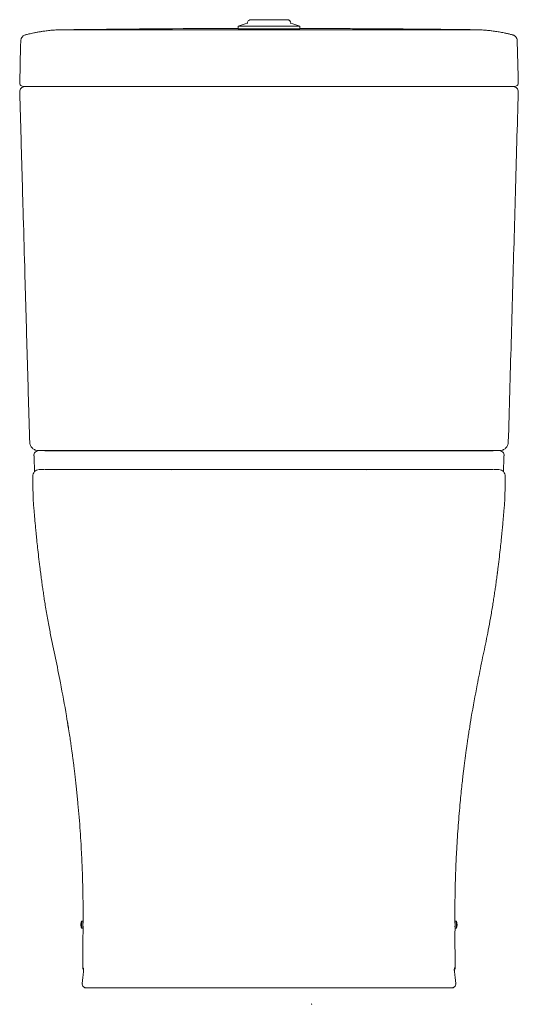
# Model space of a CAD drawing. Units: inches. Extents: x 1.6 to 8.85, y 1.23 to 6.12.
# Drawn here: x 4.95 to 6.51, y 1.23 to 4.3 of the extents above; entities that cross this region are included whole.
import ezdxf

# ---------------------------------------------------------------- set-up
doc = ezdxf.new("R2010")
doc.units = ezdxf.units.IN
doc.header["$MEASUREMENT"] = 0
doc.header["$PDSIZE"] = -1

msp = doc.modelspace()

# ---------------------------------------------------------------- linework, layer by layer
at = {"color": 7, "linetype": 'Continuous', "lineweight": 20}
for p, q in [((5.7285, 4.3002), (5.7405, 4.3002)), ((5.7412, 4.3002), (5.7361, 4.2994)), ((5.6343, 4.2801), (5.6343, 4.2722)), ((5.6343, 4.2801), (5.7195, 4.2801)), ((5.6343, 4.2722), (5.7195, 4.2722)), ((5.7195, 4.2801), (5.8272, 4.2801)), ((5.7195, 4.2722), (5.8272, 4.2722)), ((5.8272, 4.2722), (5.8272, 4.2801)), ((4.957, 4.2343), (4.957, 4.2344)), ((4.9583, 4.241), (4.9592, 4.2429)), ((6.502, 4.2436), (6.5032, 4.2409)), ((6.5046, 4.2344), (6.5045, 4.2343)), ((4.954, 4.0756), (4.9539, 4.0756)), ((6.5076, 4.0756), (6.5075, 4.0756)), ((4.9986, 2.942), (4.9976, 2.942)), ((6.4639, 2.942), (6.4629, 2.942)), ((5.1846, 2.8989), (5.1756, 2.8989)), ((5.2551, 2.8985), (5.255, 2.8989)), ((6.2763, 2.8989), (6.1705, 2.8989)), ((6.2065, 2.8989), (6.2065, 2.8985)), ((6.2859, 2.8989), (6.2769, 2.8989)), ((4.9946, 2.8777), (4.9948, 2.8777)), ((6.4667, 2.8777), (6.4669, 2.8777)), ((5.0189, 2.5779), (5.0189, 2.5779)), ((6.4426, 2.5779), (6.4424, 2.5757)), ((6.4426, 2.5779), (6.4426, 2.5779)), ((5.15, 1.4922), (5.1465, 1.4922)), ((5.1465, 1.4922), (5.1465, 1.4711)), ((5.15, 1.4922), (5.15, 1.4711)), ((5.1529, 1.487), (5.15, 1.487)), ((5.15, 1.4763), (5.1527, 1.4763)), ((6.3115, 1.487), (6.3086, 1.487)), ((6.3088, 1.4763), (6.3115, 1.4763)), ((6.3115, 1.4922), (6.3104, 1.4311)), ((6.315, 1.4922), (6.3115, 1.4922)), ((6.315, 1.4922), (6.315, 1.4711)), ((5.1465, 1.4711), (5.15, 1.4711)), ((6.3115, 1.4711), (6.315, 1.4711)), ((6.3109, 1.3784), (6.3104, 1.4311)), ((5.1507, 1.3812), (5.1507, 1.3787)), ((5.1488, 1.297), (5.1489, 1.297)), ((5.4838, 1.2848), (5.4827, 1.2848))]:
    msp.add_line(p, q, dxfattribs=at)
at = {"linetype": 'Continuous'}
msp.add_line((5.0325, 2.958), (6.429, 2.958), dxfattribs=at)
at = {"color": 7, "linetype": 'Continuous', "lineweight": 20, "flags": 128}
for points in [[(4.957, 4.2343), (4.9565, 4.2177), (4.9537, 4.1039)], [(6.5078, 4.1039), (6.5074, 4.1229), (6.5046, 4.2343)]]:
    msp.add_lwpolyline(points, dxfattribs=at)
at = {"color": 7, "linetype": 'Continuous', "lineweight": 20}
for centre, radius, start, end in [((5.7044, -44.618), 48.8909, 90.08216, 90.72205), ((5.7138, 4.0674), 0.2271, 103.7227, 110.4828), ((5.7478, 4.0674), 0.2271, 69.5172, 76.2773), ((4.9655, 4.1036), 0.0118, 178.5776, 270), ((4.9696, 4.0761), 0.0157, 90, 181.6411), ((6.4919, 4.0761), 0.0157, 358.4459, 90.0001), ((6.496, 4.1036), 0.0118, 270, 1.4683), ((5.0142, 2.8792), 0.0197, 89.9224, 184.615), ((5.4247, 2.895), 0.00394, 64.5721, 90), ((6.0369, 2.895), 0.00394, 90, 117.4303), ((6.4473, 2.8792), 0.0197, 355.3601, 90.0776), ((5.1689, 1.4816), 0.0247, 154.8212, 180), ((5.1689, 1.4816), 0.0247, 180, 205.1788), ((6.2926, 1.4816), 0.0247, 334.8212, 25.1788), ((5.8621, 1.2356), 0.00197, 270, 359.5)]:
    msp.add_arc(centre, radius, start, end, dxfattribs=at)
for points, knots in [([(5.6757, 4.3002), (5.674, 4.3001), (5.6705, 4.2997), (5.666, 4.2967), (5.6629, 4.2923), (5.6625, 4.2889), (5.6623, 4.2873)], [0, 0, 0, 0, 0.238568, 0.496706, 0.756527, 1, 1, 1, 1]), ([(5.7992, 4.2873), (5.799, 4.2891), (5.7988, 4.2917), (5.7972, 4.2949), (5.7956, 4.2968), (5.7936, 4.2984), (5.7904, 4.2999), (5.7877, 4.3001), (5.7858, 4.3002)], [0, 0, 0, 0, 0.25954, 0.382679, 0.50294, 0.62279, 0.744738, 1, 1, 1, 1]), ([(5.0887, 4.269), (5.0839, 4.2689), (5.0768, 4.2688), (5.0667, 4.2683), (5.0589, 4.2678), (5.0511, 4.2672), (5.0433, 4.2664), (5.0356, 4.2655), (5.0269, 4.2643), (5.0175, 4.2629), (5.0074, 4.2611), (4.9955, 4.2588), (4.9837, 4.2561), (4.9758, 4.2541), (4.9724, 4.2533)], [0, 0, 0, 0, 0.1273034, 0.184634, 0.2358019, 0.2835526, 0.3312358, 0.3814919, 0.4359553, 0.5166936, 0.6075416, 0.7082576, 0.8754398, 1, 1, 1, 1]), ([(5.0883, 4.269), (5.0883, 4.269), (5.088, 4.269), (5.088, 4.269), (5.088, 4.269)], [0, 0, 0, 0, 0.048508, 1, 1, 1, 1]), ([(5.0883, 4.269), (5.0884, 4.269), (5.0888, 4.269), (5.0918, 4.269), (5.097, 4.269), (5.1041, 4.269), (5.1127, 4.269), (5.1259, 4.269), (5.1629, 4.269), (5.2238, 4.269), (5.3065, 4.269), (5.3901, 4.269), (5.4745, 4.269), (5.5596, 4.269), (5.6451, 4.269), (5.7022, 4.269), (5.7308, 4.269)], [0, 0, 0, 0, 0.010193, 0.025879, 0.041565, 0.057252, 0.072938, 0.088627, 0.120056, 0.245762, 0.371469, 0.497175, 0.622881, 0.748587, 0.874294, 1, 1, 1, 1]), ([(5.7308, 4.269), (5.7308, 4.2697), (5.7308, 4.2711), (5.7308, 4.2719), (5.7308, 4.2722)], [0, 0, 0, 0, 0.5085947, 1, 1, 1, 1]), ([(5.7308, 4.269), (5.7593, 4.269), (5.8164, 4.269), (5.9019, 4.269), (5.987, 4.269), (6.0714, 4.269), (6.155, 4.269), (6.2377, 4.269), (6.2986, 4.269), (6.3356, 4.269), (6.3488, 4.269), (6.3574, 4.269), (6.3645, 4.269), (6.3697, 4.269), (6.373, 4.269), (6.3734, 4.269), (6.3736, 4.269)], [0, 0, 0, 0, 0.12502, 0.250039, 0.375059, 0.500078, 0.625098, 0.750117, 0.875137, 0.906394, 0.921997, 0.937598, 0.953198, 0.968799, 0.984399, 1, 1, 1, 1]), ([(6.3736, 4.269), (6.3735, 4.269), (6.3734, 4.269), (6.373, 4.269), (6.3724, 4.269), (6.3717, 4.269), (6.3712, 4.269), (6.3709, 4.269), (6.3705, 4.269), (6.3701, 4.269), (6.3697, 4.269), (6.369, 4.269), (6.3681, 4.2691), (6.367, 4.2691), (6.3656, 4.2691), (6.3647, 4.2691), (6.3631, 4.2691), (6.3598, 4.2692), (6.3547, 4.2692), (6.3465, 4.2693), (6.3328, 4.2695), (6.3159, 4.2697), (6.2973, 4.2699), (6.2797, 4.2701), (6.2604, 4.2703), (6.2378, 4.2705), (6.21, 4.2707), (6.1765, 4.271), (6.1372, 4.2714), (6.0929, 4.2717), (6.0437, 4.272), (5.9899, 4.2723), (5.9316, 4.2725), (5.8769, 4.2727), (5.8416, 4.2728), (5.8272, 4.2728)], [0, 0, 0, 0, 0.001541, 0.002865, 0.005079, 0.006789, 0.00796, 0.009605, 0.010322, 0.011026, 0.01178, 0.012641, 0.014785, 0.017224, 0.019919, 0.026027, 0.031719, 0.037266, 0.046923, 0.059717, 0.081527, 0.121538, 0.152877, 0.183055, 0.216695, 0.257432, 0.305272, 0.367289, 0.43822, 0.518062, 0.606811, 0.704455, 0.809003, 0.922103, 1, 1, 1, 1]), ([(6.4891, 4.2533), (6.4873, 4.2537), (6.4825, 4.255), (6.4743, 4.2569), (6.4651, 4.2589), (6.4566, 4.2606), (6.4491, 4.262), (6.4413, 4.2633), (6.4333, 4.2645), (6.4242, 4.2657), (6.414, 4.2668), (6.4015, 4.2679), (6.3878, 4.2687), (6.3778, 4.2689), (6.3728, 4.269)], [0, 0, 0, 0, 0.081269, 0.223478, 0.348295, 0.427745, 0.493981, 0.548482, 0.596486, 0.64284, 0.714536, 0.789955, 0.894207, 1, 1, 1, 1]), ([(4.9592, 4.2429), (4.9588, 4.2419), (4.9576, 4.2396), (4.9569, 4.2366), (4.957, 4.2347), (4.9571, 4.2343)], [0, 0, 0, 0, 0.354582, 0.875752, 1, 1, 1, 1]), ([(4.9721, 4.2533), (4.9715, 4.2532), (4.9694, 4.2528), (4.9662, 4.251), (4.963, 4.2485), (4.9608, 4.2458), (4.9593, 4.2434), (4.9586, 4.2418), (4.9583, 4.2411), (4.9583, 4.241)], [0, 0, 0, 0, 0.066069, 0.245533, 0.415243, 0.582464, 0.754976, 0.945183, 1, 1, 1, 1]), ([(4.9722, 4.2533), (4.9722, 4.2533), (4.9721, 4.2533), (4.9721, 4.2532), (4.9721, 4.2531), (4.9721, 4.2531), (4.9721, 4.253)], [0, 0, 0, 0, 0.250036, 0.500051, 0.750022, 1, 1, 1, 1]), ([(4.9724, 4.2533), (4.9724, 4.2533), (4.9724, 4.2533), (4.9724, 4.2532), (4.9723, 4.2533), (4.9722, 4.2533)], [0, 0, 0, 0, 0.216359, 0.607986, 1, 1, 1, 1]), ([(6.4893, 4.2533), (6.4892, 4.2533), (6.4891, 4.2533), (6.4891, 4.2533), (6.4891, 4.2533)], [0, 0, 0, 0, 0.543286, 1, 1, 1, 1]), ([(6.4893, 4.2533), (6.4893, 4.2533), (6.4893, 4.2533), (6.4893, 4.2533), (6.4893, 4.2533)], [0, 0, 0, 0, 0.499944, 1, 1, 1, 1]), ([(6.4894, 4.253), (6.4894, 4.2531), (6.4895, 4.2532), (6.4894, 4.2532), (6.4894, 4.2533), (6.4893, 4.2533), (6.4893, 4.2533), (6.4893, 4.2533)], [0, 0, 0, 0, 0.249965, 0.624966, 0.749974, 0.874983, 1, 1, 1, 1]), ([(6.5032, 4.2409), (6.503, 4.2415), (6.5026, 4.2426), (6.5013, 4.245), (6.4992, 4.2478), (6.4961, 4.2505), (6.4928, 4.2525), (6.4903, 4.2531), (6.4894, 4.2533)], [0, 0, 0, 0, 0.175888, 0.365133, 0.54211, 0.717258, 0.89383, 1, 1, 1, 1]), ([(6.5044, 4.2343), (6.5044, 4.2353), (6.5044, 4.2378), (6.5034, 4.241), (6.5023, 4.2429), (6.5019, 4.2435)], [0, 0, 0, 0, 0.305971, 0.770035, 1, 1, 1, 1]), ([(5.019, 4.0918), (5.0146, 4.0918), (5.0058, 4.0918), (4.9941, 4.0918), (4.9841, 4.0918), (4.9759, 4.0918), (4.97, 4.0918), (4.9661, 4.0918), (4.9658, 4.0918), (4.9656, 4.0918)], [0, 0, 0, 0, 0.142962, 0.285923, 0.428886, 0.571849, 0.714789, 0.85773, 1, 1, 1, 1]), ([(4.9696, 4.0918), (4.9698, 4.0918), (4.9702, 4.0918), (4.9739, 4.0918), (4.9796, 4.0918), (4.9874, 4.0918), (4.997, 4.0918), (5.0082, 4.0918), (5.0166, 4.0918), (5.0208, 4.0918)], [0, 0, 0, 0, 0.150199, 0.291806, 0.433414, 0.575062, 0.716709, 0.858354, 1, 1, 1, 1]), ([(5.7308, 4.0918), (5.7011, 4.0918), (5.6417, 4.0918), (5.5525, 4.0918), (5.4634, 4.0918), (5.3739, 4.0918), (5.2843, 4.0918), (5.1947, 4.0918), (5.106, 4.0918), (5.048, 4.0918), (5.019, 4.0918)], [0, 0, 0, 0, 0.12202, 0.244041, 0.367192, 0.490343, 0.617122, 0.743902, 0.871951, 1, 1, 1, 1]), ([(5.0208, 4.0918), (5.0419, 4.0918), (5.0842, 4.0918), (5.1488, 4.0918), (5.2141, 4.0918), (5.2801, 4.0918), (5.3467, 4.0918), (5.4139, 4.0918), (5.4814, 4.0918), (5.5493, 4.0918), (5.6136, 4.0918), (5.6741, 4.0918), (5.7119, 4.0918), (5.7308, 4.0918)], [0, 0, 0, 0, 0.093807, 0.187645, 0.281452, 0.375258, 0.469097, 0.562904, 0.65671, 0.750549, 0.844355, 0.922178, 1, 1, 1, 1]), ([(5.7308, 4.0918), (5.7496, 4.0918), (5.7874, 4.0918), (5.8479, 4.0918), (5.9122, 4.0918), (5.9801, 4.0918), (6.0477, 4.0918), (6.1148, 4.0918), (6.1814, 4.0918), (6.2474, 4.0918), (6.3127, 4.0918), (6.3773, 4.0918), (6.4196, 4.0918), (6.4407, 4.0918)], [0, 0, 0, 0, 0.077822, 0.155645, 0.249451, 0.34329, 0.437096, 0.530903, 0.624742, 0.718548, 0.812355, 0.906193, 1, 1, 1, 1]), ([(6.4425, 4.0918), (6.4149, 4.0918), (6.3596, 4.0918), (6.2747, 4.0918), (6.1883, 4.0918), (6.0997, 4.0918), (6.0094, 4.0918), (5.9172, 4.0918), (5.8243, 4.0918), (5.7619, 4.0918), (5.7308, 4.0918)], [0, 0, 0, 0, 0.12202, 0.244041, 0.367192, 0.490343, 0.617122, 0.743902, 0.871951, 1, 1, 1, 1]), ([(6.4407, 4.0918), (6.4449, 4.0918), (6.4533, 4.0918), (6.4644, 4.0918), (6.4741, 4.0918), (6.4818, 4.0918), (6.4876, 4.0918), (6.4905, 4.0918), (6.4918, 4.0918), (6.4918, 4.0918), (6.4919, 4.0918)], [0, 0, 0, 0, 0.139601, 0.28325, 0.422852, 0.566504, 0.706067, 0.84968, 0.924538, 1, 1, 1, 1]), ([(6.496, 4.0918), (6.4958, 4.0918), (6.4954, 4.0918), (6.4915, 4.0918), (6.4856, 4.0918), (6.4774, 4.0918), (6.4674, 4.0918), (6.4557, 4.0918), (6.4469, 4.0918), (6.4425, 4.0918)], [0, 0, 0, 0, 0.142272, 0.285212, 0.428152, 0.571115, 0.714077, 0.857039, 1, 1, 1, 1]), ([(4.9848, 2.9848), (4.9831, 3.0452), (4.9796, 3.1662), (4.9744, 3.3481), (4.9693, 3.5289), (4.9642, 3.7098), (4.9591, 3.8915), (4.9556, 4.0139), (4.9539, 4.0756)], [0, 0, 0, 0, 0.166322, 0.332733, 0.500299, 0.663617, 0.830183, 1, 1, 1, 1]), ([(6.5076, 4.0756), (6.5061, 4.0226), (6.5032, 3.9175), (6.4988, 3.7611), (6.4944, 3.6061), (6.49, 3.4514), (6.4856, 3.296), (6.4812, 3.1403), (6.4782, 3.0365), (6.4767, 2.9848)], [0, 0, 0, 0, 0.145756, 0.289124, 0.430105, 0.571835, 0.714566, 0.857615, 1, 1, 1, 1]), ([(5.0325, 2.958), (5.0307, 2.958), (5.0261, 2.958), (5.0205, 2.958), (5.0157, 2.958), (5.0128, 2.958), (5.0125, 2.958), (5.0123, 2.958)], [0, 0, 0, 0, 0.1395326, 0.3546521, 0.5697721, 0.7848856, 1, 1, 1, 1]), ([(6.4492, 2.958), (6.449, 2.958), (6.4488, 2.958), (6.4458, 2.958), (6.441, 2.958), (6.4354, 2.958), (6.4308, 2.958), (6.429, 2.958)], [0, 0, 0, 0, 0.215114, 0.430228, 0.645348, 0.860467, 1, 1, 1, 1]), ([(4.9986, 2.9422), (4.9987, 2.9376), (4.999, 2.9287), (4.9993, 2.917), (4.9995, 2.9082), (4.9997, 2.9018), (4.9998, 2.8973), (4.9999, 2.8943), (5, 2.893), (5, 2.8925)], [0, 0, 0, 0, 0.168623, 0.330328, 0.48475, 0.63163, 0.771276, 0.904292, 1, 1, 1, 1]), ([(6.4615, 2.8927), (6.4615, 2.8932), (6.4616, 2.8944), (6.4617, 2.8973), (6.4618, 2.9018), (6.462, 2.9082), (6.4622, 2.917), (6.4626, 2.9287), (6.4628, 2.9376), (6.4629, 2.9422)], [0, 0, 0, 0, 0.083754, 0.218529, 0.360021, 0.508842, 0.665305, 0.829148, 1, 1, 1, 1]), ([(5.0143, 2.8989), (5.0145, 2.8989), (5.0149, 2.8989), (5.0169, 2.8989), (5.0193, 2.8989), (5.0206, 2.8989), (5.0242, 2.8989), (5.0292, 2.8989), (5.0314, 2.8989)], [0, 0, 0, 0, 0.279143, 0.567524, 0.6808, 0.794025, 0.907339, 1, 1, 1, 1]), ([(5.7308, 2.8989), (5.7169, 2.8989), (5.689, 2.8989), (5.6481, 2.8989), (5.6085, 2.8989), (5.5697, 2.8989), (5.5314, 2.8989), (5.4946, 2.8989), (5.46, 2.8989), (5.4311, 2.8989), (5.401, 2.8989), (5.3694, 2.8989), (5.3324, 2.8989), (5.2958, 2.8989), (5.2633, 2.8989), (5.2316, 2.8989), (5.2012, 2.8989), (5.1739, 2.8989), (5.1525, 2.8989), (5.1323, 2.8989), (5.1112, 2.8989), (5.0903, 2.8989), (5.0718, 2.8989), (5.0564, 2.8989), (5.0437, 2.8989), (5.0366, 2.8989), (5.0333, 2.8989), (5.033, 2.8989)], [0, 0, 0, 0, 0.031322, 0.06288, 0.092707, 0.122737, 0.1541, 0.185698, 0.215485, 0.245474, 0.266587, 0.304649, 0.342816, 0.38675, 0.430847, 0.463543, 0.513642, 0.563982, 0.599029, 0.634151, 0.691597, 0.748923, 0.814576, 0.87473, 0.929048, 0.994697, 1, 1, 1, 1]), ([(6.4285, 2.8989), (6.4262, 2.8989), (6.4222, 2.8989), (6.414, 2.8989), (6.4038, 2.8989), (6.3893, 2.8989), (6.3715, 2.8989), (6.3532, 2.8989), (6.3322, 2.8989), (6.3136, 2.8989), (6.2938, 2.8989), (6.2771, 2.8989), (6.2549, 2.8989), (6.2289, 2.8989), (6.1999, 2.8989), (6.1735, 2.8989), (6.1453, 2.8989), (6.1143, 2.8989), (6.0843, 2.8989), (6.0573, 2.8989), (6.03, 2.8989), (5.9972, 2.8989), (5.9608, 2.8989), (5.9253, 2.8989), (5.8886, 2.8989), (5.848, 2.8989), (5.8065, 2.8989), (5.7673, 2.8989), (5.743, 2.8989), (5.7308, 2.8989)], [0, 0, 0, 0, 0.046341, 0.079506, 0.130652, 0.186995, 0.247397, 0.308401, 0.345376, 0.400845, 0.429574, 0.458303, 0.487887, 0.536459, 0.571686, 0.603598, 0.63551, 0.671501, 0.707491, 0.731016, 0.754533, 0.788409, 0.822284, 0.849775, 0.877267, 0.911142, 0.945017, 0.972509, 1, 1, 1, 1]), ([(6.4301, 2.8989), (6.4323, 2.8989), (6.4374, 2.8989), (6.441, 2.8989), (6.4423, 2.8989), (6.4439, 2.8989), (6.4462, 2.8989), (6.4468, 2.8989), (6.4472, 2.8989)], [0, 0, 0, 0, 0.094158, 0.209283, 0.324688, 0.440145, 0.555605, 1, 1, 1, 1]), ([(4.9945, 2.8792), (4.9954, 2.8082), (4.996, 2.8017), (4.9968, 2.7918), (4.9975, 2.7823), (4.9983, 2.7732), (4.999, 2.765), (4.9996, 2.7576), (5.0002, 2.7512), (5.0008, 2.7443), (5.0014, 2.7372), (5.0021, 2.7298), (5.0032, 2.7182), (5.0047, 2.7016), (5.007, 2.6796), (5.0096, 2.6545), (5.0127, 2.6265), (5.0159, 2.5998), (5.0182, 2.5826), (5.0191, 2.5756)], [0, 0, 0, 0, 0.087761, 0.165835, 0.234263, 0.293111, 0.34248, 0.376506, 0.404252, 0.426069, 0.447094, 0.471039, 0.497908, 0.560396, 0.634395, 0.719889, 0.816895, 0.925426, 1, 1, 1, 1]), ([(6.4424, 2.5756), (6.4433, 2.5826), (6.4456, 2.5998), (6.4488, 2.6265), (6.4519, 2.6545), (6.4546, 2.6796), (6.4568, 2.7016), (6.4584, 2.7187), (6.4596, 2.7312), (6.4603, 2.7399), (6.4611, 2.7488), (6.4618, 2.7565), (6.4625, 2.7647), (6.4632, 2.7732), (6.464, 2.7823), (6.4647, 2.7918), (6.4656, 2.8017), (6.4661, 2.8082), (6.4669, 2.8776)], [0, 0, 0, 0, 0.07456, 0.183094, 0.280102, 0.365597, 0.439598, 0.502088, 0.53398, 0.561663, 0.586346, 0.617445, 0.657513, 0.706883, 0.765732, 0.834162, 0.912237, 1, 1, 1, 1]), ([(5.0191, 2.5757), (5.0195, 2.5724), (5.0207, 2.563), (5.0229, 2.5473), (5.0254, 2.5292), (5.0281, 2.5113), (5.0297, 2.5007), (5.0305, 2.4954)], [0, 0, 0, 0, 0.127263, 0.365034, 0.586424, 0.795182, 1, 1, 1, 1]), ([(6.431, 2.4954), (6.4318, 2.5007), (6.4334, 2.5113), (6.4361, 2.5292), (6.4387, 2.5473), (6.4408, 2.563), (6.442, 2.5724), (6.4425, 2.5757)], [0, 0, 0, 0, 0.204836, 0.413611, 0.63502, 0.87281, 1, 1, 1, 1]), ([(6.4414, 2.5716), (6.4414, 2.5716), (6.4413, 2.5715), (6.4413, 2.5714), (6.4412, 2.5713)], [0, 0, 0, 0, 0.009008, 1, 1, 1, 1]), ([(5.0305, 2.4954), (5.0315, 2.4892), (5.0337, 2.4754), (5.0373, 2.4538), (5.0412, 2.4312), (5.0452, 2.4096), (5.0528, 2.3699), (5.0654, 2.3122), (5.0823, 2.2265), (5.0964, 2.1534), (5.1037, 2.1057), (5.1057, 2.0925)], [0, 0, 0, 0, 0.04704, 0.103384, 0.159901, 0.214844, 0.263747, 0.455324, 0.646767, 0.902327, 1, 1, 1, 1]), ([(6.3552, 2.0888), (6.3572, 2.1018), (6.3643, 2.1487), (6.3754, 2.2066), (6.3864, 2.2628), (6.3932, 2.2967), (6.4001, 2.3305), (6.4074, 2.3643), (6.4146, 2.3996), (6.4214, 2.4372), (6.427, 2.4696), (6.43, 2.4892), (6.431, 2.4954)], [0, 0, 0, 0, 0.09581, 0.344015, 0.427434, 0.510912, 0.594469, 0.677122, 0.76177, 0.855085, 0.95339, 1, 1, 1, 1]), ([(5.1026, 2.1137), (5.1035, 2.1082), (5.1056, 2.0953), (5.1088, 2.0748), (5.112, 2.0539), (5.1145, 2.0363), (5.1166, 2.0218), (5.1181, 2.0104), (5.1192, 2.0018), (5.1203, 1.9941), (5.1214, 1.985), (5.123, 1.9727), (5.1249, 1.9571), (5.127, 1.9392), (5.1291, 1.9202), (5.132, 1.8932), (5.1354, 1.8584), (5.1391, 1.816), (5.1422, 1.7743), (5.1447, 1.7355), (5.1467, 1.6998), (5.1482, 1.6674), (5.1493, 1.6364), (5.1501, 1.6093), (5.1506, 1.5865), (5.151, 1.5661), (5.1512, 1.5442), (5.1514, 1.5191), (5.1513, 1.4994), (5.1513, 1.4888), (5.1512, 1.487)], [0, 0, 0, 0, 0.029547, 0.068792, 0.100701, 0.12871, 0.151625, 0.169447, 0.182176, 0.191917, 0.205273, 0.224693, 0.249067, 0.277988, 0.3078, 0.337636, 0.404336, 0.47122, 0.538334, 0.6039, 0.657018, 0.707847, 0.756406, 0.801766, 0.834067, 0.864622, 0.900338, 0.942379, 0.990509, 1, 1, 1, 1]), ([(6.3103, 1.487), (6.3102, 1.4932), (6.3102, 1.505), (6.3102, 1.523), (6.3102, 1.5393), (6.3104, 1.5537), (6.3105, 1.5659), (6.3107, 1.5772), (6.3109, 1.589), (6.3113, 1.6046), (6.3118, 1.625), (6.3127, 1.6505), (6.3138, 1.6786), (6.316, 1.7227), (6.3197, 1.7818), (6.3244, 1.8403), (6.3285, 1.8833), (6.3313, 1.9099), (6.3339, 1.9336), (6.3361, 1.9525), (6.3378, 1.9671), (6.3392, 1.9778), (6.3403, 1.9865), (6.3413, 1.9942), (6.3423, 2.0023), (6.3436, 2.0119), (6.3452, 2.0235), (6.3471, 2.0368), (6.3493, 2.0522), (6.3519, 2.0699), (6.3538, 2.0822), (6.3549, 2.0888)], [0, 0, 0, 0, 0.033962, 0.064777, 0.093856, 0.11858, 0.138958, 0.155918, 0.175021, 0.197217, 0.232795, 0.274243, 0.320862, 0.36817, 0.488119, 0.607412, 0.654104, 0.69887, 0.737735, 0.770563, 0.791416, 0.808807, 0.822745, 0.833276, 0.846228, 0.861599, 0.879731, 0.90234, 0.929852, 0.962396, 1, 1, 1, 1]), ([(5.1512, 1.4763), (5.1512, 1.4736), (5.1511, 1.4639), (5.151, 1.4488), (5.151, 1.433), (5.1509, 1.4204), (5.1509, 1.4102), (5.1508, 1.3997), (5.1507, 1.39), (5.1507, 1.3842), (5.1506, 1.3812)], [0, 0, 0, 0, 0.06732, 0.249901, 0.431143, 0.524943, 0.620866, 0.7276, 0.859649, 1, 1, 1, 1]), ([(5.1506, 1.3787), (5.1506, 1.3756), (5.1505, 1.3689), (5.1504, 1.3602), (5.1503, 1.3514), (5.1501, 1.3461), (5.1501, 1.3434)], [0, 0, 0, 0, 0.211387, 0.448025, 0.710702, 1, 1, 1, 1]), ([(6.3114, 1.3434), (6.3113, 1.3481), (6.3111, 1.3589), (6.311, 1.3716), (6.3109, 1.3787)], [0, 0, 0, 0, 0.439317, 1, 1, 1, 1]), ([(5.1501, 1.3434), (5.1501, 1.3437), (5.1501, 1.3444), (5.1502, 1.3453), (5.1503, 1.3461), (5.1507, 1.3467), (5.1511, 1.347), (5.1515, 1.347), (5.152, 1.3468), (5.1524, 1.3462), (5.1527, 1.3455), (5.1529, 1.3446), (5.153, 1.3435), (5.1531, 1.3424), (5.1531, 1.3413), (5.1531, 1.3406), (5.1531, 1.3402), (5.1531, 1.3397), (5.1531, 1.3392), (5.1531, 1.3386), (5.153, 1.3378), (5.1529, 1.3365), (5.1527, 1.3349), (5.1524, 1.3322), (5.152, 1.3289), (5.1514, 1.3247), (5.1507, 1.3197), (5.15, 1.314), (5.1493, 1.3077), (5.1488, 1.302), (5.1486, 1.2984), (5.1486, 1.2971)], [0, 0, 0, 0, 0.086697, 0.171802, 0.253818, 0.331269, 0.40271, 0.456633, 0.504605, 0.545847, 0.571907, 0.59345, 0.610195, 0.621925, 0.625919, 0.627483, 0.628797, 0.629924, 0.630966, 0.632057, 0.633318, 0.636648, 0.644091, 0.654584, 0.680472, 0.714888, 0.756862, 0.815774, 0.882298, 0.95458, 1, 1, 1, 1]), ([(6.3129, 1.2971), (6.3129, 1.2984), (6.3127, 1.302), (6.3122, 1.3077), (6.3115, 1.314), (6.3108, 1.3197), (6.3101, 1.3247), (6.3095, 1.3289), (6.3091, 1.3324), (6.3088, 1.3351), (6.3086, 1.3368), (6.3085, 1.3378), (6.3085, 1.3386), (6.3084, 1.3392), (6.3084, 1.3397), (6.3084, 1.3402), (6.3084, 1.3406), (6.3084, 1.3413), (6.3084, 1.3424), (6.3085, 1.3435), (6.3087, 1.3449), (6.309, 1.3459), (6.3094, 1.3467), (6.3099, 1.347), (6.3104, 1.347), (6.3108, 1.3467), (6.3112, 1.3461), (6.3113, 1.3453), (6.3114, 1.3444), (6.3114, 1.3437), (6.3114, 1.3434)], [0, 0, 0, 0, 0.045451, 0.117732, 0.184254, 0.243164, 0.285136, 0.319552, 0.345438, 0.358747, 0.363374, 0.366704, 0.367966, 0.369056, 0.370098, 0.371225, 0.372539, 0.374103, 0.378097, 0.389827, 0.406571, 0.440595, 0.48444, 0.537043, 0.597302, 0.668741, 0.746189, 0.828203, 0.913306, 1, 1, 1, 1]), ([(5.1486, 1.297), (5.1486, 1.2958), (5.1488, 1.2934), (5.1503, 1.2901), (5.1526, 1.2874), (5.1548, 1.2863), (5.1558, 1.2857)], [0, 0, 0, 0, 0.249978, 0.50007, 0.749991, 1, 1, 1, 1]), ([(6.3057, 1.2857), (6.3067, 1.2863), (6.3089, 1.2874), (6.3112, 1.2901), (6.3127, 1.2934), (6.3129, 1.2958), (6.3129, 1.297)], [0, 0, 0, 0, 0.250009, 0.49993, 0.750022, 1, 1, 1, 1]), ([(5.1544, 1.2864), (5.1548, 1.2862), (5.1555, 1.2858), (5.1567, 1.2855), (5.1578, 1.2852), (5.1587, 1.2851), (5.1595, 1.285), (5.1605, 1.285), (5.1632, 1.285), (5.1684, 1.285), (5.1743, 1.285), (5.1789, 1.285), (5.1878, 1.285), (5.2001, 1.285), (5.2167, 1.285), (5.238, 1.285), (5.2647, 1.285), (5.2957, 1.285), (5.3307, 1.285), (5.3649, 1.285), (5.3964, 1.285), (5.425, 1.285), (5.4557, 1.285), (5.4813, 1.285), (5.5003, 1.285), (5.5134, 1.285), (5.5282, 1.285), (5.5459, 1.285), (5.5672, 1.285), (5.5923, 1.285), (5.6214, 1.285), (5.6544, 1.285), (5.6914, 1.285), (5.7173, 1.285), (5.7308, 1.285)], [0, 0, 0, 0, 0.027834, 0.052683, 0.074546, 0.093426, 0.109325, 0.122413, 0.182836, 0.293745, 0.333292, 0.372862, 0.412556, 0.45222, 0.491721, 0.536615, 0.581721, 0.626706, 0.671554, 0.716479, 0.744705, 0.772878, 0.800496, 0.826518, 0.836448, 0.846107, 0.857137, 0.870498, 0.886168, 0.904168, 0.92457, 0.947478, 0.972686, 1, 1, 1, 1]), ([(5.1604, 1.2848), (5.1596, 1.2848), (5.1581, 1.2849), (5.1567, 1.2854), (5.1559, 1.2857)], [0, 0, 0, 0, 0.488138, 1, 1, 1, 1]), ([(5.1581, 1.285), (5.1582, 1.285), (5.1583, 1.285), (5.1585, 1.285), (5.1586, 1.285)], [0, 0, 0, 0, 0.499991, 1, 1, 1, 1]), ([(5.3008, 1.2848), (5.2904, 1.2848), (5.2696, 1.2848), (5.2435, 1.2848), (5.2213, 1.2848), (5.206, 1.2848), (5.1956, 1.2848), (5.1906, 1.2848), (5.1877, 1.2848), (5.1864, 1.2848), (5.1852, 1.2848), (5.1841, 1.2848), (5.183, 1.2848), (5.182, 1.2848), (5.1808, 1.2848), (5.1794, 1.2848), (5.1778, 1.2848), (5.1766, 1.2848), (5.1757, 1.2848), (5.175, 1.2848), (5.1744, 1.2848), (5.1738, 1.2848), (5.1731, 1.2848), (5.1725, 1.2848), (5.1692, 1.2848), (5.1645, 1.2848), (5.1617, 1.2848), (5.1608, 1.2848), (5.1605, 1.2848), (5.1604, 1.2848), (5.1604, 1.2848), (5.1604, 1.2848)], [0, 0, 0, 0, 0.070399, 0.140875, 0.211082, 0.281347, 0.320825, 0.360263, 0.369118, 0.377975, 0.386833, 0.395695, 0.40456, 0.41343, 0.422305, 0.43876, 0.45968, 0.485068, 0.494623, 0.504685, 0.515253, 0.526329, 0.537911, 0.550001, 0.562597, 0.719625, 0.876347, 0.911484, 0.94687, 0.982507, 1, 1, 1, 1]), ([(5.3008, 1.2848), (5.3108, 1.2848), (5.3308, 1.2848), (5.3539, 1.2848), (5.3654, 1.2848)], [0, 0, 0, 0, 0.500364, 1, 1, 1, 1]), ([(5.3654, 1.2848), (5.3729, 1.2848), (5.3876, 1.2848), (5.4113, 1.2848), (5.4369, 1.2848), (5.4645, 1.2848), (5.4939, 1.2848), (5.5249, 1.2848), (5.5571, 1.2848), (5.5904, 1.2848), (5.6247, 1.2848), (5.6596, 1.2848), (5.6951, 1.2848), (5.7188, 1.2848), (5.7308, 1.2848)], [0, 0, 0, 0, 0.0853799, 0.1680597, 0.2507838, 0.3340136, 0.4171919, 0.5008594, 0.5842041, 0.6671602, 0.7502715, 0.8335826, 0.9166429, 1, 1, 1, 1]), ([(5.7308, 1.285), (5.7425, 1.285), (5.7649, 1.285), (5.797, 1.285), (5.8256, 1.285), (5.8507, 1.285), (5.8723, 1.285), (5.8905, 1.285), (5.9064, 1.285), (5.921, 1.285), (5.9354, 1.285), (5.9569, 1.285), (5.9848, 1.285), (6.0177, 1.285), (6.0483, 1.285), (6.0814, 1.285), (6.1167, 1.285), (6.1533, 1.285), (6.1858, 1.285), (6.2141, 1.285), (6.2374, 1.285), (6.2562, 1.285), (6.2705, 1.285), (6.2809, 1.285), (6.2867, 1.285), (6.2905, 1.285), (6.2935, 1.285), (6.2956, 1.285), (6.2971, 1.285), (6.2984, 1.285), (6.2995, 1.285), (6.3003, 1.285), (6.3011, 1.285), (6.302, 1.2851), (6.303, 1.2852), (6.3041, 1.2854), (6.3052, 1.2856), (6.3062, 1.2859), (6.3068, 1.2863), (6.3071, 1.2864)], [0, 0, 0, 0, 0.0237581, 0.045529, 0.0652695, 0.0827502, 0.0979946, 0.1110613, 0.1221042, 0.1327731, 0.1435827, 0.1545272, 0.1823708, 0.2104119, 0.2384391, 0.2666868, 0.3117128, 0.3565818, 0.4015056, 0.4466294, 0.4916077, 0.5334891, 0.5755076, 0.617635, 0.6596369, 0.7015823, 0.7435861, 0.7657746, 0.7879498, 0.8093473, 0.8295736, 0.848813, 0.8617214, 0.8775236, 0.896221, 0.9178156, 0.9423096, 0.9697043, 1, 1, 1, 1]), ([(5.7308, 1.2848), (5.7427, 1.2848), (5.7664, 1.2848), (5.8019, 1.2848), (5.8368, 1.2848), (5.8711, 1.2848), (5.9044, 1.2848), (5.9366, 1.2848), (5.9676, 1.2848), (5.997, 1.2848), (6.0224, 1.2848), (6.044, 1.2848), (6.0624, 1.2848), (6.0796, 1.2848), (6.0906, 1.2848), (6.0961, 1.2848)], [0, 0, 0, 0, 0.083358, 0.1664165, 0.2497233, 0.3328382, 0.4157925, 0.4991302, 0.5828012, 0.6659778, 0.7492005, 0.8115433, 0.8742911, 0.9372239, 1, 1, 1, 1]), ([(6.1608, 1.2848), (6.1507, 1.2848), (6.1307, 1.2848), (6.1076, 1.2848), (6.0961, 1.2848)], [0, 0, 0, 0, 0.500364, 1, 1, 1, 1]), ([(6.3011, 1.2848), (6.3011, 1.2848), (6.3011, 1.2848), (6.3009, 1.2848), (6.2994, 1.2848), (6.2959, 1.2848), (6.2929, 1.2848), (6.2917, 1.2848), (6.2913, 1.2848), (6.2909, 1.2848), (6.2905, 1.2848), (6.2901, 1.2848), (6.2891, 1.2848), (6.2876, 1.2848), (6.2856, 1.2848), (6.2839, 1.2848), (6.2825, 1.2848), (6.2815, 1.2848), (6.2803, 1.2848), (6.277, 1.2848), (6.2703, 1.2848), (6.2574, 1.2848), (6.2402, 1.2848), (6.218, 1.2848), (6.1919, 1.2848), (6.1711, 1.2848), (6.1608, 1.2848)], [0, 0, 0, 0, 0.0232, 0.052813, 0.190687, 0.328884, 0.389682, 0.397644, 0.405606, 0.413567, 0.421529, 0.429491, 0.437453, 0.477384, 0.511708, 0.540427, 0.554726, 0.567081, 0.577492, 0.594672, 0.656663, 0.718671, 0.788929, 0.859134, 0.929605, 1, 1, 1, 1]), ([(6.3056, 1.2857), (6.3048, 1.2854), (6.3034, 1.2849), (6.3019, 1.2848), (6.3011, 1.2848)], [0, 0, 0, 0, 0.512769, 1, 1, 1, 1]), ([(6.3029, 1.285), (6.303, 1.285), (6.3032, 1.285), (6.3033, 1.285), (6.3034, 1.285)], [0, 0, 0, 0, 0.500009, 1, 1, 1, 1])]:
    msp.add_open_spline(points, degree=3, knots=knots, dxfattribs=at)
for points in [[(5.6757, 4.3002), (5.6755, 4.3002), (5.6751, 4.3002), (5.6773, 4.3002), (5.6816, 4.3002), (5.688, 4.3002), (5.6962, 4.3002), (5.7058, 4.3002), (5.7164, 4.3002), (5.7239, 4.3002), (5.7276, 4.3002)], [(5.7412, 4.3002), (5.741, 4.3002), (5.7405, 4.3002), (5.7436, 4.3002), (5.749, 4.3002), (5.7546, 4.3002), (5.7575, 4.3002)], [(5.7575, 4.3002), (5.7612, 4.3002), (5.7686, 4.3002), (5.7771, 4.3002), (5.7834, 4.3002), (5.785, 4.3002), (5.7858, 4.3002)], [(5.0123, 2.958), (5.0088, 2.9584), (5.0017, 2.9592), (4.9927, 2.9653), (4.9863, 2.9742), (4.9853, 2.9812), (4.9848, 2.9848)], [(6.4767, 2.9848), (6.4762, 2.9812), (6.4752, 2.9742), (6.4688, 2.9653), (6.4598, 2.9592), (6.4527, 2.9584), (6.4492, 2.958)], [(5.0134, 2.958), (5.0113, 2.9577), (5.0071, 2.9572), (5.0019, 2.9535), (4.9982, 2.9483), (4.9978, 2.9441), (4.9976, 2.942)], [(6.4639, 2.942), (6.4637, 2.9441), (6.4633, 2.9483), (6.4596, 2.9535), (6.4544, 2.9572), (6.4502, 2.9577), (6.4482, 2.958)]]:
    msp.add_open_spline(points, degree=3, dxfattribs=at)
for p in [(5.1486, 1.2972), (6.313, 1.2972)]:
    msp.add_point(p, dxfattribs=at)

doc.saveas('drawing.dxf')
